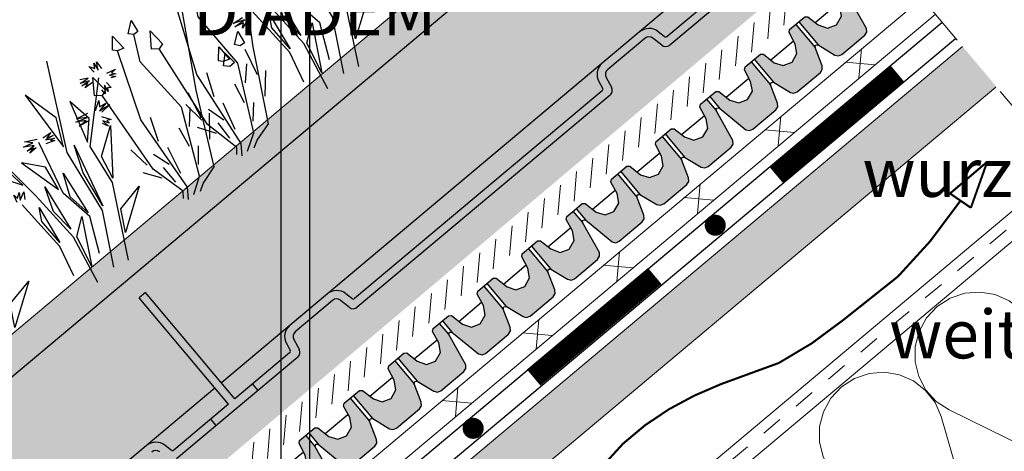
# Model space of a CAD drawing. Units: inches. Extents: x 366 to 4937, y -718 to 2085.
# Drawn here: x 2649 to 2696, y -508 to -487 of the extents above; entities that cross this region are included whole.
import ezdxf

# ---------------------------------------------------------------- set-up
doc = ezdxf.new("R2010")
doc.units = ezdxf.units.IN
doc.header["$MEASUREMENT"] = 0
for name, pattern in [('DASHED', [19.05, 12.7, -6.35]), ('kis szaggatott', [20, 10, -10]), ('Tengelyvonal', [335.138881, 176.388884, -88.194442, 0, -70.555556])]:
    doc.linetypes.add(name, pattern=pattern)
doc.layers.get('0').update_dxf_attribs({"color": 252, "lineweight": 0})
for name, color, linetype in [('1', 7, 'Continuous'), ('APP_drain', 7, 'Continuous'), ('APP_retain', 7, 'Continuous'), ('szerk', 7, 'Continuous'), ('Vegetation', 8, 'Continuous'), ('Waterproofing_r', 252, 'Continuous')]:
    doc.layers.add(name, color=color, linetype=linetype)
for name, color, linetype, lineweight in [('APP_fleece', 7, 'Continuous', 0), ('APP_substrate', 251, 'Continuous', 0), ('kontur', 7, 'Continuous', 0)]:
    doc.layers.add(name, color=color, linetype=linetype, lineweight=lineweight)
doc.styles.get("Standard").update_dxf_attribs({"font": 'arial.ttf'})
doc.linetypes.add('Luft', pattern='A,0,[3,5_2_111.Shx,S=0.634921,R=0,X=0,Y=-1.13798e-17],-90,0', length=90)

# ---------------------------------------------------------------- blocks, each defined once
blk = doc.blocks.new('DD-25H')
at = {"layer": 'APP_drain', "linetype": 'ByBlock'}
h = blk.add_hatch(color=256, dxfattribs=at)
h.dxf.hatch_style = 1
h.paths.add_polyline_path([(380.178, -641.24), (380.344, -641.186), (380.447, -641.047), (380.749, -639.434), (380.749, -638.74), (380.371, -638.74), (380.261, -638.83), (380.136, -639.435), (379.903, -639.839), (379.464, -639.998), (379.027, -639.838), (378.795, -639.435), (378.67, -638.83), (378.56, -638.74), (378.182, -638.74), (378.182, -640.171), (378.481, -641.047), (378.585, -641.186), (378.75, -641.24)])
h.paths.add_polyline_path([(377.143, -639.838), (376.706, -639.998), (376.285, -639.852), (376.044, -639.477), (375.91, -638.83), (375.8, -638.74), (375.422, -638.74), (375.422, -640.167), (375.723, -641.047), (375.826, -641.186), (375.991, -641.24), (377.42, -641.24), (377.585, -641.186), (377.688, -641.047), (377.989, -640.167), (377.989, -638.74), (377.611, -638.74), (377.501, -638.83), (377.376, -639.435)])
h.paths.add_polyline_path([(373.946, -639.998), (373.525, -639.852), (373.284, -639.477), (373.15, -638.83), (373.04, -638.74), (372.662, -638.74), (372.662, -639.435), (372.964, -641.047), (373.068, -641.186), (373.233, -641.24), (374.661, -641.24), (374.826, -641.186), (374.93, -641.047), (375.229, -640.171), (375.229, -638.74), (374.851, -638.74), (374.741, -638.83), (374.616, -639.435), (374.383, -639.838)])
h = blk.add_hatch(color=256, dxfattribs=at)
h.dxf.hatch_style = 1
h.paths.add_polyline_path([(389.029, -639.434), (389.029, -638.74), (388.651, -638.74), (388.541, -638.83), (388.415, -639.435), (388.183, -639.839), (387.744, -639.998), (387.307, -639.838), (387.075, -639.435), (386.95, -638.83), (386.839, -638.74), (386.462, -638.74), (386.462, -640.171), (386.761, -641.047), (386.865, -641.186), (387.03, -641.24), (388.458, -641.24), (388.623, -641.186), (388.727, -641.047)])
h.paths.add_polyline_path([(386.269, -640.167), (386.269, -638.74), (385.891, -638.74), (385.781, -638.83), (385.655, -639.435), (385.423, -639.838), (384.985, -639.998), (384.564, -639.852), (384.324, -639.477), (384.19, -638.83), (384.079, -638.74), (383.702, -638.74), (383.702, -640.167), (384.002, -641.047), (384.106, -641.186), (384.271, -641.24), (385.7, -641.24), (385.865, -641.186), (385.968, -641.047)])
h.paths.add_polyline_path([(383.509, -640.171), (383.509, -638.74), (383.131, -638.74), (383.021, -638.83), (382.895, -639.435), (382.663, -639.838), (382.225, -639.998), (381.804, -639.852), (381.564, -639.477), (381.43, -638.83), (381.319, -638.74), (380.942, -638.74), (380.942, -639.435), (381.244, -641.047), (381.347, -641.186), (381.512, -641.24), (382.941, -641.24), (383.106, -641.186), (383.21, -641.047)])
h = blk.add_hatch(color=256, dxfattribs=at)
h.dxf.hatch_style = 1
h.paths.add_polyline_path([(397.309, -639.434), (397.309, -638.74), (396.931, -638.74), (396.82, -638.83), (396.695, -639.435), (396.462, -639.839), (396.024, -639.998), (395.587, -639.838), (395.355, -639.435), (395.23, -638.83), (395.119, -638.74), (394.741, -638.74), (394.741, -640.171), (395.041, -641.047), (395.144, -641.186), (395.309, -641.24), (396.738, -641.24), (396.903, -641.186), (397.007, -641.047)])
h.paths.add_polyline_path([(394.549, -640.167), (394.549, -638.74), (394.171, -638.74), (394.06, -638.83), (393.935, -639.435), (393.703, -639.838), (393.265, -639.998), (392.844, -639.852), (392.604, -639.477), (392.47, -638.83), (392.359, -638.74), (391.981, -638.74), (391.981, -640.167), (392.282, -641.047), (392.386, -641.186), (392.551, -641.24), (393.979, -641.24), (394.144, -641.186), (394.248, -641.047)])
h.paths.add_polyline_path([(391.789, -640.171), (391.789, -638.74), (391.411, -638.74), (391.3, -638.83), (391.175, -639.435), (390.943, -639.838), (390.505, -639.998), (390.084, -639.852), (389.844, -639.477), (389.71, -638.83), (389.599, -638.74), (389.221, -638.74), (389.221, -639.435), (389.524, -641.047), (389.627, -641.186), (389.792, -641.24), (391.221, -641.24), (391.386, -641.186), (391.489, -641.047)])
for p, q in [((372.662, -638.74), (372.662, -639.435)), ((375.229, -638.74), (375.229, -640.171)), ((375.422, -638.74), (375.422, -640.168)), ((377.989, -638.74), (377.989, -640.171)), ((378.182, -638.74), (378.182, -640.168)), ((380.749, -638.74), (380.749, -639.435)), ((380.942, -638.74), (380.942, -639.435)), ((383.509, -638.74), (383.509, -640.171)), ((383.702, -638.74), (383.702, -640.168)), ((386.269, -638.74), (386.269, -640.171)), ((386.462, -638.74), (386.462, -640.168)), ((389.029, -638.74), (389.029, -639.435)), ((389.221, -638.74), (389.221, -639.435)), ((391.789, -638.74), (391.789, -640.171)), ((391.981, -638.74), (391.981, -640.168)), ((394.549, -638.74), (394.549, -640.171)), ((394.741, -638.74), (394.741, -640.168)), ((397.309, -638.74), (397.309, -639.435))]:
    blk.add_line(p, q, dxfattribs=at)
for points in [[(372.566, -638.74), (373.04, -638.74), (373.15, -638.83), (373.284, -639.477), (373.525, -639.852), (373.946, -639.998), (374.383, -639.838), (374.616, -639.435), (374.741, -638.83), (374.851, -638.74), (375.8, -638.74), (375.91, -638.83), (376.044, -639.477), (376.285, -639.852), (376.706, -639.998), (377.143, -639.838), (377.376, -639.435), (377.501, -638.83), (377.611, -638.74), (378.56, -638.74), (378.67, -638.83), (378.795, -639.435), (379.027, -639.838), (379.464, -639.998), (379.903, -639.839), (380.136, -639.435), (380.261, -638.83), (380.371, -638.74), (380.845, -638.74)], [(380.845, -638.74), (381.319, -638.74), (381.43, -638.83), (381.564, -639.477), (381.804, -639.852), (382.225, -639.998), (382.663, -639.838), (382.895, -639.435), (383.021, -638.83), (383.131, -638.74), (384.079, -638.74), (384.19, -638.83), (384.324, -639.477), (384.564, -639.852), (384.985, -639.998), (385.423, -639.838), (385.655, -639.435), (385.781, -638.83), (385.891, -638.74), (386.839, -638.74), (386.95, -638.83), (387.075, -639.435), (387.307, -639.838), (387.744, -639.998), (388.183, -639.839), (388.415, -639.435), (388.541, -638.83), (388.651, -638.74), (389.125, -638.74)], [(389.125, -638.74), (389.599, -638.74), (389.71, -638.83), (389.844, -639.477), (390.084, -639.852), (390.505, -639.998), (390.943, -639.838), (391.175, -639.435), (391.3, -638.83), (391.411, -638.74), (392.359, -638.74), (392.47, -638.83), (392.604, -639.477), (392.844, -639.852), (393.265, -639.998), (393.703, -639.838), (393.935, -639.435), (394.06, -638.83), (394.171, -638.74), (395.119, -638.74), (395.23, -638.83), (395.355, -639.435), (395.587, -639.838), (396.024, -639.998), (396.462, -639.839), (396.695, -639.435), (396.82, -638.83), (396.931, -638.74), (397.405, -638.74)], [(372.566, -639.366), (372.662, -639.435), (372.964, -641.047), (373.068, -641.186), (373.233, -641.24), (374.661, -641.24), (374.826, -641.186), (374.93, -641.047), (375.23, -640.169), (375.326, -640.1), (375.423, -640.169), (375.723, -641.047), (375.826, -641.186), (375.991, -641.24), (377.42, -641.24), (377.585, -641.186), (377.688, -641.047), (377.989, -640.169), (378.085, -640.1), (378.181, -640.169), (378.481, -641.047), (378.585, -641.186), (378.75, -641.24), (380.178, -641.24), (380.344, -641.186), (380.447, -641.047), (380.749, -639.435), (380.845, -639.366)], [(373.24, -639.264), (374.651, -639.264)], [(376, -639.264), (377.411, -639.264)], [(378.759, -639.264), (380.17, -639.264)], [(380.845, -639.366), (380.942, -639.435), (381.244, -641.047), (381.347, -641.186), (381.512, -641.24), (382.941, -641.24), (383.106, -641.186), (383.21, -641.047), (383.51, -640.169), (383.606, -640.1), (383.702, -640.169), (384.002, -641.047), (384.106, -641.186), (384.271, -641.24), (385.7, -641.24), (385.865, -641.186), (385.968, -641.047), (386.268, -640.169), (386.365, -640.1), (386.461, -640.169), (386.761, -641.047), (386.865, -641.186), (387.03, -641.24), (388.458, -641.24), (388.623, -641.186), (388.727, -641.047), (389.029, -639.435), (389.125, -639.366)], [(381.52, -639.264), (382.931, -639.264)], [(384.28, -639.264), (385.691, -639.264)], [(387.038, -639.264), (388.449, -639.264)], [(389.125, -639.366), (389.221, -639.435), (389.524, -641.047), (389.627, -641.186), (389.792, -641.24), (391.221, -641.24), (391.386, -641.186), (391.489, -641.047), (391.789, -640.169), (391.886, -640.1), (391.982, -640.169), (392.282, -641.047), (392.386, -641.186), (392.551, -641.24), (393.979, -641.24), (394.144, -641.186), (394.248, -641.047), (394.548, -640.169), (394.644, -640.1), (394.741, -640.169), (395.041, -641.047), (395.144, -641.186), (395.309, -641.24), (396.738, -641.24), (396.903, -641.186), (397.007, -641.047), (397.308, -639.435), (397.405, -639.366)], [(389.8, -639.264), (391.21, -639.264)], [(392.56, -639.264), (393.97, -639.264)], [(395.318, -639.264), (396.729, -639.264)]]:
    blk.add_lwpolyline(points, dxfattribs=at)

msp = doc.modelspace()

# ---------------------------------------------------------------- hatches: boundary and pattern name
h = msp.add_hatch()
h.set_pattern_fill('ANSI38', color=256, scale=5, angle=28, style=0)
h.set_pattern_definition([(73, (1218.76286, -395.46433), (-0.59769047, 0.18273232), []), (163, (1218.76286, -395.46433), (-1.37811326, -0.23222584), [1.5625, -0.9375])])
h.paths.add_polyline_path([(2604.483, -566.322), (2602.923, -564.368), (2588.473, -576.493), (2590.08, -578.408)])
h.paths.add_polyline_path([(2619.826, -553.448), (2618.172, -551.572), (2602.923, -564.368), (2604.483, -566.322)])
h.paths.add_polyline_path([(2695.2, -490.202), (2693.593, -488.287), (2618.172, -551.572), (2619.826, -553.448)])
at = {"layer": 'APP_retain'}
msp.add_hatch(color=256, dxfattribs=at).paths.add_polyline_path([(2654.507, -500.217), (2654.814, -499.96), (2659.056, -505.016), (2659.899, -504.309), (2660.156, -504.615), (2658.164, -506.287), (2657.907, -505.98), (2658.75, -505.273)])
at = {"layer": 'APP_substrate'}
h = msp.add_hatch(dxfattribs=at)
h.set_pattern_fill('EARTH', color=256, scale=5)
h.set_pattern_definition([(0, (-45308.4564, -17941.8872), (1.25, 1.25), [1.25, -1.25]), (0, (-45308.4564, -17941.4185), (1.25, 1.25), [1.25, -1.25]), (0, (-45308.4564, -17940.9497), (1.25, 1.25), [1.25, -1.25]), (90, (-45308.3002, -17940.7935), (-1.25, 1.25), [1.25, -1.25]), (90, (-45307.8314, -17940.7935), (-1.25, 1.25), [1.25, -1.25]), (90, (-45307.3627, -17940.7935), (-1.25, 1.25), [1.25, -1.25])])
h.paths.add_polyline_path([(2682.685, -475.268), (2681.682, -474.073), (2608.326, -535.626), (2609.331, -536.819)])
at = {"layer": 'APP_substrate', "linetype": 'Tengelyvonal'}
h = msp.add_hatch(dxfattribs=at)
h.set_pattern_fill('AR-CONC', color=256, scale=0.4, angle=25.4734, style=0)
h.set_pattern_definition([(75.473415, (-45449.2881, -17986.3665), (2.6980836, 1.00734547), [0.3, -3.3]), (20.473415, (-45449.288, -17986.3665), (-1.7950985, 2.47756743), [0.24, -2.64]), (125.9248595, (-45449.0633, -17986.2826), (0.9029851, 3.48491287), [0.25496077, -2.80456845]), (71.657615, (-45449.6322, -17985.6443), (4.13871186, 1.23833567), [0.45, -4.95]), (122.109051, (-45449.2873, -17985.541), (1.69935146, 5.12564188), [0.38244137, -4.20685504]), (16.657579, (-45449.632, -17985.6443), (1.69935146, 5.12564187), [0.36, -3.96]), (46.473415, (-45449.185, -17985.6528), (2.84816786, -0.42701269), [0.3, -3.3]), (351.473415, (-45449.185, -17985.6528), (-0.36888, 3.03721033), [0.24, -2.64]), (96.92486, (-45448.9477, -17985.6884), (2.47928784, 2.61019762), [0.25496076, -2.80456845]), (62.973415, (-45449.2881, -17986.3665), (-0.528789337, 1.223045673), [0, -2.608, 0, -2.68, 0, -2.65]), (32.973415, (-45449.2881, -17986.3665), (0.271447178, 1.8768525), [0, -1.528, 0, -2.548, 0, -1.01]), (352.973415, (-45450.0934, -17986.7502), (1.966510131, 0.836922788), [0, -1, 0, -3.12, 0, -4.14]), (342.973415, (-45450.4545, -17986.9222), (1.93374926, 1.3647885), [0, -1.3, 0, -2.072, 0, -2.94])])
h.paths.add_polyline_path([(2688.737, -482.5), (2681.588, -473.98), (2683.627, -476.524), (2681.488, -478.319), (2680.478, -477.119), (2640.51, -510.661), (2641.514, -511.855), (2635.389, -517.002), (2634.381, -515.802), (2609.263, -536.876), (2610.793, -538.685), (2613.468, -541.755), (2612.268, -542.765), (2612.899, -543.746), (2613.749, -543.033), (2614.323, -543.492), (2630.1, -530.265), (2631.799, -530.559)])

# ---------------------------------------------------------------- linework, layer by layer
at = {"linetype": 'ByBlock'}
msp.add_line((2588.473, -576.493), (2693.593, -488.287), dxfattribs=at)
at = {"linetype": 'Continuous'}
for points in [[(2695.177, -490.221), (2574.759, -591.264)], [(2698.391, -494.051), (2577.973, -595.094)], [(2699.12, -494.873), (2635.247, -548.469)], [(2697.112, -502.047), (2696.824, -501.38), (2696.38, -500.804), (2695.808, -500.356), (2695.141, -500.064), (2694.422, -499.944), (2693.694, -500.004), (2693.001, -500.24), (2692.386, -500.639), (2691.886, -501.176), (2691.533, -501.817), (2691.347, -502.524), (2691.341, -503.253), (2691.513, -503.96), (2691.855, -504.601), (2692.344, -505.138), (2692.952, -505.538)], [(2692.571, -505.858), (2692.283, -505.19), (2691.839, -504.615), (2691.267, -504.167), (2690.6, -503.874), (2689.881, -503.754), (2689.153, -503.814), (2688.46, -504.051), (2687.845, -504.45), (2687.345, -504.986), (2686.992, -505.627), (2686.806, -506.334), (2686.8, -507.063), (2686.972, -507.77), (2687.314, -508.412), (2687.803, -508.949), (2688.411, -509.348)], [(2698.428, -508.228), (2692.952, -505.538)], [(2692.571, -505.858), (2694.269, -511.718)]]:
    msp.add_lwpolyline(points, dxfattribs=at)
at = {"linetype": 'Continuous', "const_width": 0.1}
for points in [[(2694.76, -493.762), (2692.996, -495.266)], [(2694.76, -493.762), (2693.985, -495.946)], [(2693.985, -495.946), (2692.996, -495.266)]]:
    msp.add_lwpolyline(points, dxfattribs=at)
at = {"linetype": 'kis szaggatott', "ltscale": 0.1}
msp.add_lwpolyline([(2698.719, -494.441), (2609.772, -568.997)], dxfattribs=at)
at = {"linetype": 'Luft', "const_width": 0.1}
msp.add_lwpolyline([(2673.98, -511.852), (2674.924, -510.257), (2676.025, -508.734), (2677.477, -507.145), (2678.524, -506.267), (2679.658, -505.509), (2680.861, -504.863), (2682.117, -504.32), (2684.875, -503.311), (2686.434, -502.38), (2687.901, -501.294), (2690.524, -499.209), (2692.053, -497.533), (2693.415, -495.712), (2693.49, -495.606)], dxfattribs=at)
at = {"layer": '1', "linetype": 'ByBlock'}
msp.add_line((2662.608, -529.896), (2662.608, -475.053), dxfattribs=at)
at = {"layer": 'APP_fleece'}
for p, q in [((2685.11, -487.277), (2685.233, -485.868)), ((2691.642, -486.008), (2632.702, -535.464)), ((2692.285, -486.774), (2632.893, -536.609)), ((2684.344, -487.92), (2684.467, -486.511)), ((2683.578, -488.563), (2683.701, -487.154)), ((2682.812, -489.205), (2682.935, -487.797)), ((2682.046, -489.848), (2682.169, -488.439)), ((2688.674, -489.794), (2688.797, -488.385)), ((2681.28, -490.491), (2681.403, -489.082)), ((2688.031, -489.028), (2689.44, -489.151)), ((2680.514, -491.134), (2680.637, -489.725)), ((2679.748, -491.777), (2679.871, -490.368)), ((2678.982, -492.419), (2679.105, -491.011)), ((2678.216, -493.062), (2678.339, -491.653)), ((2684.843, -493.009), (2684.966, -491.6)), ((2677.45, -493.705), (2677.573, -492.296)), ((2684.2, -492.243), (2685.609, -492.366)), ((2676.684, -494.348), (2676.807, -492.939)), ((2675.918, -494.991), (2676.041, -493.582)), ((2675.152, -495.633), (2675.275, -494.224)), ((2681.013, -496.224), (2681.136, -494.815)), ((2674.386, -496.276), (2674.509, -494.867)), ((2673.619, -496.919), (2673.743, -495.51)), ((2680.37, -495.458), (2681.779, -495.581)), ((2672.853, -497.562), (2672.977, -496.153)), ((2672.087, -498.204), (2672.211, -496.796)), ((2671.321, -498.847), (2671.445, -497.438)), ((2670.555, -499.49), (2670.679, -498.081)), ((2677.182, -499.439), (2677.305, -498.03)), ((2669.789, -500.133), (2669.913, -498.724)), ((2676.539, -498.673), (2677.948, -498.796)), ((2669.023, -500.776), (2669.146, -499.367)), ((2668.257, -501.418), (2668.38, -500.01)), ((2667.491, -502.061), (2667.614, -500.652)), ((2666.725, -502.704), (2666.848, -501.295)), ((2673.352, -502.653), (2673.475, -501.244)), ((2665.959, -503.347), (2666.082, -501.938)), ((2672.709, -501.887), (2674.118, -502.01)), ((2665.193, -503.99), (2665.316, -502.581)), ((2664.427, -504.632), (2664.55, -503.223)), ((2663.661, -505.275), (2663.784, -503.866)), ((2662.895, -505.918), (2663.018, -504.509)), ((2669.521, -505.868), (2669.644, -504.459)), ((2668.878, -505.102), (2670.287, -505.225)), ((2662.129, -506.561), (2662.252, -505.152)), ((2661.363, -507.203), (2661.486, -505.795)), ((2660.597, -507.846), (2660.72, -506.437)), ((2659.831, -508.489), (2659.954, -507.08))]:
    msp.add_line(p, q, dxfattribs=at)
at = {"layer": 'APP_retain'}
for p, q in [((2680.036, -477.491), (2631.036, -518.606)), ((2679.56, -487.811), (2684.308, -483.827)), ((2684.872, -483.876), (2679.691, -488.223)), ((2679.433, -487.813), (2679.149, -487.585)), ((2678.519, -487.902), (2676.75, -489.385)), ((2679.311, -488.227), (2678.899, -487.897)), ((2676.329, -489.951), (2676.504, -490.27)), ((2676.68, -489.759), (2676.934, -490.222)), ((2676.48, -490.395), (2664.732, -500.253)), ((2676.863, -490.596), (2664.864, -500.665)), ((2654.814, -499.96), (2654.507, -500.217)), ((2659.056, -505.016), (2654.814, -499.96)), ((2658.75, -505.273), (2654.507, -500.217)), ((2663.691, -500.343), (2661.923, -501.827)), ((2664.483, -500.669), (2664.071, -500.339)), ((2664.605, -500.254), (2664.321, -500.027)), ((2661.853, -502.201), (2662.106, -502.664)), ((2661.502, -502.393), (2661.676, -502.712)), ((2662.036, -503.038), (2656.284, -507.864)), ((2661.653, -502.837), (2659.056, -505.016)), ((2660.156, -504.615), (2659.899, -504.309)), ((2658.75, -505.273), (2656.153, -507.452)), ((2658.164, -506.287), (2657.907, -505.98)), ((2656.026, -507.454), (2655.742, -507.226))]:
    msp.add_line(p, q, dxfattribs=at)
at = {"layer": 'APP_retain', "color": 253}
for p, q in [((2680.038, -486.104), (2658.413, -504.25)), ((2658.107, -504.507), (2638.622, -520.857))]:
    msp.add_line(p, q, dxfattribs=at)
at = {"layer": 'APP_retain'}
for centre, radius, start, end in [((2678.711, -488.131), 0.7, 51.3099, 130), ((2678.711, -488.131), 0.3, 51.3099, 130), ((2679.496, -487.735), 0.1, 231.3099, 310), ((2679.499, -487.993), 0.3, 231.3099, 310), ((2676.943, -489.615), 0.7, 130, 208.6901), ((2676.943, -489.615), 0.3, 130, 208.6901), ((2676.416, -490.318), 0.1, 310, 28.6901), ((2676.67, -490.366), 0.3, 310, 28.6901), ((2663.884, -500.573), 0.7, 51.3099, 130), ((2663.884, -500.573), 0.3, 51.3099, 130), ((2664.668, -500.176), 0.1, 231.3099, 310), ((2664.671, -500.435), 0.3, 231.3099, 310), ((2662.116, -502.057), 0.7, 130, 208.6901), ((2662.116, -502.057), 0.3, 130, 208.6901), ((2661.589, -502.76), 0.1, 310, 28.6901), ((2661.843, -502.808), 0.3, 310, 28.6901), ((2655.304, -507.773), 0.7, 51.3099, 130), ((2656.088, -507.376), 0.1, 231.3099, 310), ((2655.304, -507.773), 0.3, 51.3099, 130)]:
    msp.add_arc(centre, radius, start, end, dxfattribs=at)
at = {"layer": 'APP_substrate'}
msp.add_line((2608.317, -535.634), (2681.673, -474.081), dxfattribs=at)
at = {"layer": 'kontur', "linetype": 'DASHED', "ltscale": 0.5}
msp.add_lwpolyline([(2711.709, -509.877), (2681.673, -474.081)], dxfattribs=at)
at = {"layer": 'szerk'}
msp.add_line((2661.236, -447.68), (2661.236, -529.896), dxfattribs=at)
at = {"layer": 'Vegetation', "color": 85}
for points in [[(2664.229, -489.573), (2663.688, -486.883), (2662.007, -484.12), (2661.052, -479.784)], [(2664.931, -489.24), (2664.162, -485.552), (2663.105, -483.844), (2663.518, -480.577)], [(2663.47, -490.303), (2662.322, -488.146), (2660.525, -486.175), (2657.751, -483.441)], [(2663.548, -488.915), (2663.087, -487.169), (2661.819, -486.052), (2660.676, -483.647)], [(2659.972, -493.101), (2660.112, -492.734), (2660.657, -491.961), (2659.93, -488.303), (2659.39, -484.48)], [(2659.656, -493.254), (2659.948, -492.391), (2659.201, -489.086), (2657.314, -486.877), (2657.059, -485.569)], [(2662.187, -487.763), (2661.359, -486.918), (2660.96, -485.752), (2662.187, -487.763)], [(2664.783, -487.924), (2664.555, -486.793), (2665.438, -485.715), (2664.783, -487.924)], [(2659.399, -493.479), (2659.362, -492.899), (2657.25, -489.621), (2656.254, -486.318)], [(2657.418, -495.156), (2657.546, -494.785), (2658.067, -493.995), (2657.223, -490.362), (2656.56, -486.558)], [(2659.683, -486.978), (2659.423, -487.412), (2659.46, -487.162), (2659.049, -487.357), (2659.509, -487.022), (2658.974, -487.199), (2659.418, -486.911)], [(2662.335, -489.982), (2661.668, -488.58), (2659.871, -486.609)], [(2661.673, -488.395), (2660.817, -487.408), (2660.69, -486.732), (2661.673, -488.395)], [(2654.265, -487.722), (2653.994, -487.679), (2654.138, -487.048), (2654.457, -487.577), (2654.265, -487.722)], [(2663.185, -489.536), (2662.477, -488.129), (2662.716, -487.164), (2663.185, -489.536)], [(2653.485, -488.496), (2653.251, -488.469), (2653.254, -487.802), (2653.78, -488.371), (2653.485, -488.496)], [(2657.107, -495.32), (2657.371, -494.448), (2656.519, -491.168), (2654.563, -489.021), (2654.265, -487.722)], [(2655.466, -488.405), (2655.097, -488.422), (2655.037, -487.539), (2655.62, -488.157), (2655.466, -488.405)], [(2659.309, -488.25), (2659.038, -488.199), (2659.203, -487.572), (2659.505, -488.112), (2659.309, -488.25)], [(2658.504, -488.999), (2658.271, -488.964), (2658.295, -488.299), (2658.803, -488.884), (2658.504, -488.999)], [(2656.858, -495.552), (2656.802, -494.974), (2654.586, -491.766), (2653.485, -488.496)], [(2659.156, -493.417), (2659.149, -493.075), (2657.758, -491.988), (2655.466, -488.405)], [(2658.81, -489.24), (2658.512, -489.208), (2658.602, -488.6), (2659.045, -489.045), (2658.81, -489.24)], [(2660.132, -489.632), (2659.539, -488.423)], [(2653.311, -498.77), (2652.77, -496.079), (2651.089, -493.317), (2650.134, -488.981)], [(2652.376, -489.501), (2652.131, -489.23), (2652.411, -489.33), (2652.369, -489.078), (2652.565, -489.411), (2652.495, -489.018), (2652.724, -489.336)], [(2659.558, -490.01), (2659.618, -489.112)], [(2652.985, -489.56), (2653.396, -489.365), (2653.205, -489.533), (2653.423, -489.584), (2653.108, -489.656), (2653.405, -489.709), (2653.169, -489.783)], [(2658.066, -490.681), (2657.717, -489.535)], [(2660.493, -490.649), (2660.519, -489.42)], [(2652.303, -490), (2651.954, -490.244), (2652.083, -490.027), (2651.799, -490.163), (2652.148, -489.919), (2651.707, -490.051), (2652.088, -489.793), (2651.695, -489.863)], [(2654.013, -498.436), (2653.244, -494.749), (2652.187, -493.041), (2652.6, -489.774)], [(2652.764, -490.607), (2652.396, -490.636), (2652.308, -489.755), (2652.91, -490.355), (2652.764, -490.607)], [(2652.961, -489.998), (2653.191, -490.237), (2653.003, -490.249), (2653.046, -490.422), (2652.864, -490.121), (2652.903, -490.529), (2652.735, -490.338)], [(2659.52, -490.963), (2659.054, -490.08)], [(2650.926, -493.056), (2650.578, -491.672), (2649.097, -490.594), (2650.926, -493.056)], [(2656.613, -495.498), (2656.595, -495.157), (2655.17, -494.115), (2652.764, -490.607)], [(2657.467, -491.684), (2656.836, -490.495)], [(2652.058, -492.828), (2652.143, -491.703), (2651.22, -490.902), (2652.058, -492.828)], [(2652.435, -491.325), (2652.601, -490.859), (2652.627, -491.157), (2652.928, -490.975), (2652.638, -491.345), (2653.114, -491.041), (2652.747, -491.41)], [(2657.49, -491.779), (2656.735, -491.04)], [(2659.072, -492.23), (2658.496, -490.984)], [(2659.922, -491.839), (2659.954, -490.951)], [(2652.096, -491.835), (2651.669, -492.077), (2652.003, -491.802), (2651.5, -491.886), (2652.053, -491.662), (2651.535, -491.714), (2652.073, -491.459)], [(2656.906, -492.08), (2656.936, -491.181)], [(2658.525, -491.785), (2657.799, -491.284)], [(2657.861, -492.688), (2657.847, -491.459)], [(2652.727, -491.613), (2653.178, -491.747), (2652.974, -491.805), (2653.112, -491.933), (2652.785, -491.817), (2653.062, -492.073), (2652.767, -491.942)], [(2653.26, -494.542), (2652.733, -493.515), (2653.154, -492.036), (2653.26, -494.542)], [(2655.436, -492.799), (2655.05, -491.664)], [(2658.823, -492.639), (2658.263, -491.918)], [(2649.948, -492.63), (2650.329, -492.372), (2650.136, -492.618), (2650.436, -492.515), (2650.071, -492.726), (2650.496, -492.641), (2650.306, -492.731), (2650.509, -492.751), (2650.083, -492.914)], [(2656.898, -493.033), (2656.404, -492.166)], [(2658.176, -492.42), (2657.285, -492.139)], [(2652.552, -499.499), (2651.404, -497.343), (2649.607, -495.372), (2646.833, -492.637)], [(2649.626, -493.093), (2649.323, -493.353), (2649.516, -493.107), (2649.2, -493.257), (2649.534, -492.982), (2649.031, -493.066), (2649.474, -492.855), (2649.068, -492.816), (2649.665, -492.687)], [(2652.63, -498.111), (2652.169, -496.365), (2650.901, -495.248), (2649.758, -492.844)], [(2652.795, -495.848), (2651.856, -494.28), (2651.429, -492.972), (2652.795, -495.848)], [(2654.895, -493.915), (2654.117, -493.2)], [(2655.93, -493.888), (2655.189, -493.41)], [(2656.491, -494.314), (2655.875, -493.087)], [(2657.328, -493.896), (2657.331, -493.008)], [(2650.681, -495.07), (2650.061, -494.01), (2648.922, -493.815), (2650.681, -495.07)], [(2648.995, -494.865), (2647.965, -493.921), (2646.661, -494.114), (2648.995, -494.865)], [(2652.099, -496.178), (2651.238, -495.426), (2650.9, -494.308), (2652.099, -496.178)], [(2655.602, -494.533), (2654.703, -494.281)], [(2656.256, -494.731), (2655.673, -494.028)], [(2648.727, -495.689), (2648.562, -495.341), (2648.747, -495.486), (2648.815, -495.221), (2648.871, -495.582), (2649.035, -495.194), (2649.09, -495.555)], [(2651.269, -496.96), (2650.441, -496.114), (2650.042, -494.948), (2651.269, -496.96)], [(2653.865, -497.121), (2653.637, -495.99), (2654.52, -494.911), (2653.865, -497.121)], [(2651.417, -499.179), (2650.75, -497.776), (2648.953, -495.805)], [(2650.755, -497.591), (2649.899, -496.604), (2649.772, -495.929), (2650.755, -497.591)], [(2652.267, -498.732), (2651.559, -497.326), (2651.798, -496.36), (2652.267, -498.732)], [(2648.616, -501.636), (2648.389, -500.505), (2649.272, -499.427), (2648.616, -501.636)]]:
    msp.add_lwpolyline(points, dxfattribs=at)
at = {"layer": 'Waterproofing_r', "linetype": 'Continuous'}
for p, q in [((2692.606, -487.157), (2573.34, -587.233)), ((2693.249, -487.923), (2573.983, -587.999))]:
    msp.add_line(p, q, dxfattribs=at)
at = {"layer": 'Waterproofing_r', "const_width": 1}
for points in [[(2690.512, -489.59), (2684.767, -494.411)], [(2678.982, -499.184), (2673.236, -504.005)]]:
    msp.add_lwpolyline(points, dxfattribs=at)
at = {"layer": 'Waterproofing_r', "const_width": 0.5}
for points in [[(2681.663, -496.934, 1), (2682.046, -496.613, 1)], [(2670.172, -506.576, 1), (2670.555, -506.255, 1)]]:
    msp.add_lwpolyline(points, format="xyb", close=True, dxfattribs=at)

# ---------------------------------------------------------------- block references
at = {"layer": 'APP_drain', "linetype": 'ByBlock', "rotation": 39.99999999999045}
for p in [(1972.856, -251.55), (1953.828, -267.516)]:
    msp.add_blockref('DD-25H', p, dxfattribs=at)

# ---------------------------------------------------------------- texts
at = {"layer": 'szerk', "insert": (2578.997, -447.117), "char_height": 2.3, "attachment_point": 1}
msp.add_mtext_dynamic_manual_height_columns('\\pi31.71145;DIADEM® MAT- 25 Sedumteppich\\P\\pi20.98178;DIADEM® SEM extensives Pflanzsubstrat\\P\\pi17.13956;(DiaDomino Erosionschutz-System in Zellen)\\P\\pi35.20381;DIADEM® VLF-150 Systemfilter\\P\\pi29.48519;DIADEM® DiaDrain-25H Drainplatte\\P\\pi33.94713;DIADEM® VLU-300 Schutzmatte\\P\\pi47.75811;wurzelfeste Abdichtung\\P\\pi48.31036;weiterer Schichtaufbau', width=80.75511, gutter_width=0, heights=[41.331], dxfattribs=at)

doc.saveas('drawing.dxf')
